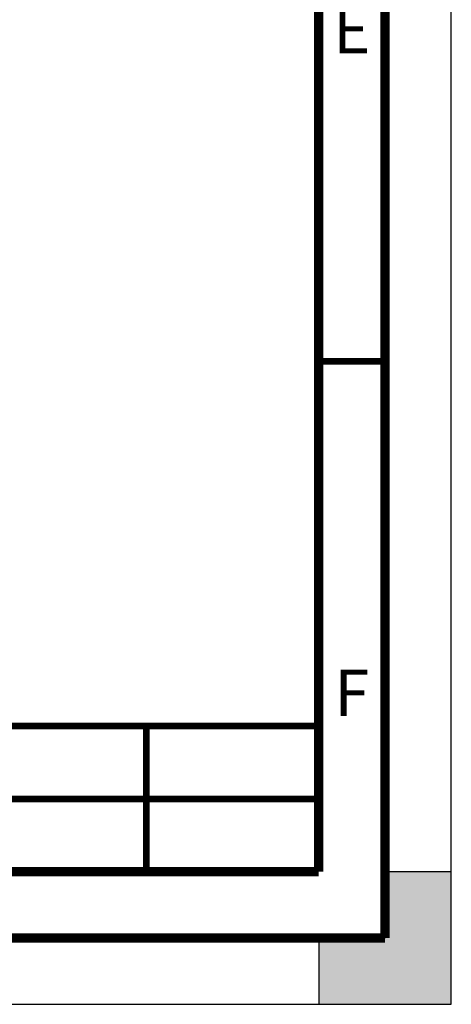
# Paper-space layout 'MCAD-FC-C2-IP21-WO-DISCONNECT_1_2' of a CAD drawing. Units: millimetres. Extents: x 0 to 420, y 0 to 297.
# Drawn here: x 387 to 420, y 0 to 74 of the extents above; entities that cross this region are included whole.
import ezdxf

# ---------------------------------------------------------------- set-up
doc = ezdxf.new("R2010")
doc.units = ezdxf.units.MM
doc.header["$LTSCALE"] = 23.1
doc.layers.get('0').update_dxf_attribs({"linetype": 'CONTINUOUS'})
doc.styles.get("Standard").update_dxf_attribs({"font": 'myriadpro-light.otf'})

psp = doc.layouts.new('MCAD-FC-C2-IP21-WO-DISCONNECT_1_2')

# ---------------------------------------------------------------- hatches: boundary and pattern name
at = {"linetype": 'CONTINUOUS'}
h = psp.add_hatch(color=7, dxfattribs=at)
h.paths.add_polyline_path([(0, 10), (5, 10), (5, 5), (10, 5), (10, 0), (0, 0)])
h.paths.add_polyline_path([(0, 297), (10, 297), (10, 292), (5, 292), (5, 287), (0, 287)])
h.paths.add_polyline_path([(420, 0), (420, 10), (415, 10), (415, 5), (410, 5), (410, 0)])
h.paths.add_polyline_path([(415, 287), (415, 292), (410, 292), (410, 297), (420, 297), (420, 287)])

# ---------------------------------------------------------------- linework, layer by layer
at = {"color": 7, "linetype": 'CONTINUOUS'}
for p, q in [((420, 0), (420, 297)), ((420, 10), (415, 10)), ((415, 10), (415, 5)), ((420, 0), (420, 10)), ((415, 5), (410, 5)), ((410, 5), (410, 0)), ((0, 0), (420, 0)), ((410, 0), (420, 0))]:
    psp.add_line(p, q, dxfattribs=at)
for points, const_width in [([(415, 5), (415, 292)], 0.7), ([(410, 10), (410, 287)], 0.7), ([(410, 48.5), (415, 48.5)], 0.5), ([(230.032, 21), (410, 21)], 0.5), ([(397, 10), (397, 21)], 0.5), ([(410, 15.5), (342, 15.5)], 0.5), ([(20, 10), (410, 10)], 0.7), ([(15, 5), (415, 5)], 0.7)]:
    psp.add_lwpolyline(points, dxfattribs=dict(at, const_width=const_width))

# ---------------------------------------------------------------- texts
at = {"color": 5, "linetype": 'CONTINUOUS', "char_height": 3.5, "attachment_point": 2, "line_spacing_factor": 0.9}
for s, insert, width in [('E', (412.5, 75.25), 2.42095), ('F', (412.5, 25.25), 2.39328)]:
    psp.add_mtext(s, dxfattribs=dict(at, insert=insert, width=width))

doc.saveas('drawing.dxf')
